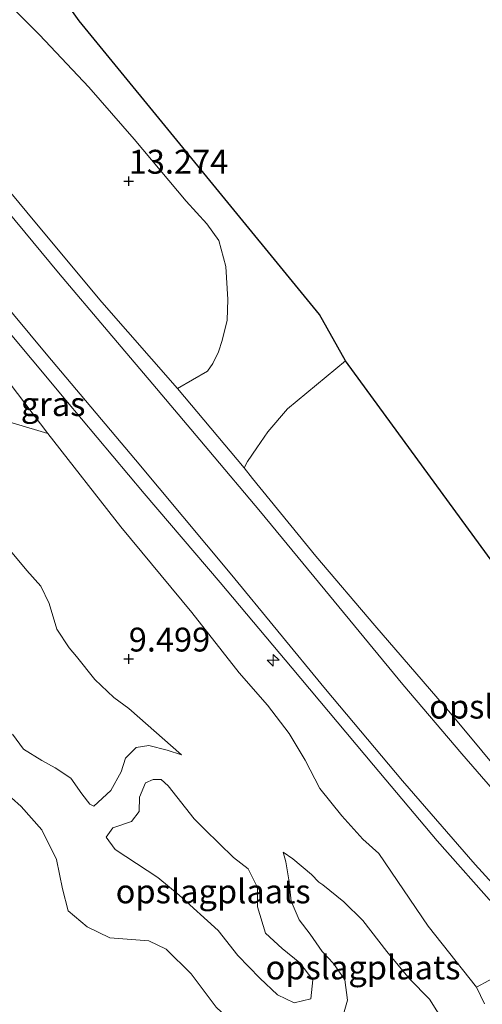
# Model space of a CAD drawing. Units: metres. Extents: x 160000 to 170008, y 439024 to 443753.
# Drawn here: x 164739 to 164787, y 442664 to 442767 of the extents above; entities that cross this region are included whole.
import ezdxf
from ezdxf.enums import TextEntityAlignment as Align

# ---------------------------------------------------------------- set-up
doc = ezdxf.new("R2010")
doc.units = ezdxf.units.M
doc.layers.get('0').update_dxf_attribs({"lineweight": 25})
for name, color, linetype, lineweight in [('B-ME-AL-OVERIG-S-B1', 7, 'Continuous', 18), ('B-ME-GR-BOMENSTRUIKEN-GV-B6', 93, 'Continuous', 18), ('B-ME-GW-HOOGTEPUNT-S-B1', 10, 'Continuous', 25), ('B-ME-GW-KRUINLIJN-L-B1', 93, 'Continuous', 18), ('B-ME-GW-TEENLIJN-L-B1', 93, 'Continuous', 18), ('B-ME-IE-GRASLAND-GV-B6', 93, 'Continuous', 18), ('B-ME-IE-GRONDWERKLIJN-GROND_INGERICHT-GV-B6', 253, 'Continuous', 18), ('B-ME-KG-KADASTRAAL-OPNAMEDTMGRENS-L-B1', 10, 'Continuous', 25), ('B-ME-VH-VERH_SOORT-BITUMEN-GV-B6', 8, 'IE-TERREINAFSCHEIDING-NATUURLIJK-HOUTWAL', 18), ('B-ME-VH-VERH_SOORT-KLINKERS-GV-B6', 8, 'IE-TERREINAFSCHEIDING-NATUURLIJK-HOUTWAL', 18)]:
    doc.layers.add(name, color=color, linetype=linetype, lineweight=lineweight)
doc.styles.add('NLCS-ISO', font='NLCS-ISO.TTF')
doc.linetypes.add('IE-TERREINAFSCHEIDING-NATUURLIJK-HOUTWAL', pattern='A,7,-1.5,[67,NLCS.SHX,S=0.75,R=45,X=0,Y=0],-1.5,7,-1.5,[70,NLCS.SHX,S=0.75,R=0,X=0,Y=0],-1.5', length=20)

# ---------------------------------------------------------------- blocks, each defined once
blk = doc.blocks.new('hecto')
for p, q in [((0, 0.625), (-0.625, 0)), ((0, -0.625), (0, 0.625)), ((-0.625, 0), (0.625, 0)), ((0.625, 0), (0, -0.625))]:
    blk.add_line(p, q)
blk = doc.blocks.new('hoogtepunt')
for p, q in [((-0.5, 0), (0.5, 0)), ((0, 0.5), (0, -0.5))]:
    blk.add_line(p, q)

msp = doc.modelspace()

# ---------------------------------------------------------------- linework, layer by layer
at = {"layer": 'B-ME-GR-BOMENSTRUIKEN-GV-B6'}
msp.add_polyline3d([(164705.468, 442767.709, 12.991), (164707.506, 442764.986, 12.919), (164709.685, 442762.139, 12.915), (164712.162, 442759.025, 12.851), (164715.31, 442756.396, 12.859), (164717.722, 442754.42, 13.13), (164720.587, 442751.573, 13.011), (164732.765, 442735.138, 12.915), (164741.546, 442723.611, 12.907), (164731.341, 442726.629, 10.242), (164724.163, 442735.226, 10.234), (164711.062, 442750.604, 10.234), (164701.283, 442762.792, 10.242), (164695.859, 442768.172, 9.843)], dxfattribs=at)
at = {"layer": 'B-ME-GW-KRUINLIJN-L-B1'}
for points in [[(164787.22, 442663.92, 11.818), (164786.379, 442665.659, 11.738), (164781.334, 442672.054, 11.666), (164776.162, 442679.662, 12.153), (164774.48, 442681.133, 12.276), (164772.297, 442683.579, 12.284), (164769.999, 442686.433, 12.244), (164768.448, 442689.407, 12.26), (164766.775, 442692.208, 12.564), (164764.516, 442695.157, 12.588), (164761.533, 442698.567, 12.568), (164756.607, 442704.877, 12.687), (164749.176, 442713.822, 12.803), (164741.546, 442723.611, 12.907), (164732.765, 442735.138, 12.915), (164720.587, 442751.573, 13.011), (164717.722, 442754.42, 13.13), (164715.31, 442756.396, 12.859), (164712.162, 442759.025, 12.851), (164709.685, 442762.139, 12.915), (164707.506, 442764.986, 12.919), (164705.468, 442767.709, 12.991)], [(164755.531, 442689.978, 8.346), (164754.012, 442690.445, 8.366), (164752.103, 442690.933, 8.386), (164750.785, 442690.721, 8.314), (164749.657, 442689.624, 8.294), (164749.224, 442688.194, 8.251), (164748.129, 442686.238, 8.159), (164746.333, 442684.586, 8.191)], [(164732.511, 442690.151, 10.389), (164735.673, 442687.268, 10.389), (164738.762, 442684.548, 10.385), (164740.896, 442682.129, 10.329), (164742.45, 442679.029, 10.333), (164743.058, 442675.949, 10.469), (164743.648, 442673.631, 10.637), (164745.655, 442671.98, 10.788), (164748.024, 442670.809, 10.708), (164752.091, 442670.495, 10.752), (164753.925, 442669.652, 10.704), (164756.531, 442667.046, 10.74), (164759.154, 442663.552, 10.7), (164761.255, 442661.587, 10.74), (164763.403, 442661.313, 10.748), (164766.044, 442659.644, 10.72), (164767.805, 442658.126, 10.684), (164769.905, 442656.75, 10.68), (164771.549, 442655.469, 10.537)], [(164772.525, 442663.069, 8.977), (164772.87, 442664.307, 8.977), (164772.59, 442666.433, 8.977), (164771.402, 442668.143, 8.957), (164770.221, 442669.396, 9.029), (164768.974, 442671.213, 9.224), (164767.812, 442672.697, 9.228), (164766.984, 442674.647, 9.148), (164766.759, 442676.902, 9.124), (164766.429, 442678.782, 8.925), (164766.144, 442679.777, 8.741)]]:
    msp.add_polyline3d(points, dxfattribs=at)
at = {"layer": 'B-ME-GW-TEENLIJN-L-B1'}
for points in [[(164755.531, 442689.978, 8.346), (164750, 442694.809, 8.478), (164748.44, 442695.954, 8.474), (164746.446, 442697.845, 8.442), (164744.549, 442700.274, 8.378), (164743.785, 442701.153, 8.386), (164742.493, 442703.123, 8.29), (164741.681, 442705.821, 8.151), (164740.82, 442707.628, 8.035), (164739.331, 442709.265, 8.019), (164736.593, 442712.567, 7.931), (164734.273, 442715.116, 7.872), (164732.284, 442717.917, 7.88), (164728.063, 442722.617, 7.796), (164723.426, 442727.789, 7.752), (164721.405, 442729.976, 7.744), (164716.891, 442734.706, 7.732), (164712.396, 442739.613, 7.728), (164707.669, 442744.809, 7.744), (164703.217, 442750.594, 7.78), (164699.794, 442755.147, 7.864), (164695.163, 442760.6, 7.864), (164689.669, 442766.657, 7.876), (164686.32, 442771.612, 7.931)], [(164746.333, 442684.586, 8.191), (164745.939, 442684.806, 8.199), (164745.101, 442685.878, 8.402), (164743.926, 442687.538, 8.578), (164742.302, 442688.609, 8.47), (164740.912, 442689.369, 8.554), (164738.993, 442690.581, 8.41), (164737.852, 442692.132, 8.402)], [(164754.135, 442686.71, 6.383), (164753.406, 442687.396, 6.383), (164752.553, 442687.396, 6.383), (164751.754, 442687.056, 6.383), (164751.121, 442685.529, 6.407), (164751.076, 442684.039, 6.451), (164750.271, 442682.986, 6.491), (164748.337, 442682.337, 6.655), (164747.637, 442681.361, 6.635), (164748.589, 442680.06, 6.539), (164753.044, 442677.141, 6.479), (164755.281, 442675.271, 6.579), (164759.347, 442671.601, 6.603), (164761.397, 442668.981, 6.838), (164763.703, 442666.601, 6.918), (164765.568, 442664.85, 7.205), (164767.295, 442664.021, 7.433), (164769.036, 442664.437, 7.485), (164769.238, 442666.443, 7.688), (164767.907, 442668.209, 7.496), (164766.044, 442669.698, 7.213), (164764.289, 442671.306, 7.03), (164763.483, 442674.061, 6.962), (164763.465, 442676.072, 7.101), (164762.491, 442678.038, 6.882), (164760.953, 442679.221, 6.858), (164757.967, 442682.145, 6.411), (164756.843, 442683.273, 6.284), (164754.135, 442686.71, 6.383)], [(164781.752, 442656.392, 9.581), (164782.969, 442657.399, 9.432), (164783.794, 442659.136, 9.264), (164782.996, 442661.961, 9.356), (164781.472, 442664.398, 9.224), (164779.372, 442666.518, 9.148), (164776.983, 442669.404, 9.276), (164774.499, 442672.628, 9.348), (164772.508, 442674.602, 9.196), (164770.284, 442676.356, 9.128), (164769.891, 442676.647, 9.136), (164769.11, 442677.461, 9.049), (164767.15, 442679.073, 8.717), (164766.144, 442679.777, 8.741)]]:
    msp.add_polyline3d(points, dxfattribs=at)
at = {"layer": 'B-ME-IE-GRASLAND-GV-B6'}
for points in [[(164691.367, 442787.701, 13.422), (164702.095, 442778.296, 13.366), (164708.249, 442770.335, 13.302), (164714.51, 442762.093, 13.162), (164721.59, 442753.34, 13.198), (164729.084, 442744.314, 13.086), (164736.341, 442735.515, 13.031), (164743.432, 442727.093, 12.903), (164751.628, 442717.31, 12.775), (164759.575, 442707.989, 12.787), (164767.086, 442699.049, 12.703), (164775.604, 442688.884, 12.616), (164782.252, 442680.971, 12.536), (164788.511, 442673.916, 12.512)], [(164732.505, 442773.462, 13.366), (164740.653, 442765.325, 13.33), (164745.817, 442759.831, 13.31), (164750.584, 442754.383, 13.198), (164756.021, 442747.915, 13.106), (164758.157, 442745.538, 13.098), (164759.438, 442743.788, 13.09), (164760.142, 442741.086, 13.054), (164760.377, 442737.603, 13.038), (164760.283, 442735.468, 12.975), (164759.76, 442733.342, 12.971), (164759.393, 442732.149, 12.939), (164758.806, 442730.909, 12.939), (164758.227, 442730.108, 12.915), (164755.094, 442728.291, 12.799), (164747.178, 442737.357, 12.999), (164740.338, 442745.527, 13.07), (164730.049, 442757.925, 13.098), (164718.968, 442771.583, 13.13)], [(164792.808, 442669.146, 12.422), (164786.379, 442665.659, 11.738), (164781.334, 442672.054, 11.666), (164776.162, 442679.662, 12.153), (164774.48, 442681.133, 12.276), (164772.297, 442683.579, 12.284), (164769.999, 442686.433, 12.244), (164768.448, 442689.407, 12.26), (164766.775, 442692.208, 12.564), (164764.516, 442695.157, 12.588), (164761.533, 442698.567, 12.568), (164756.607, 442704.877, 12.687), (164749.176, 442713.822, 12.803), (164741.546, 442723.611, 12.907), (164732.765, 442735.138, 12.915), (164720.587, 442751.573, 13.011), (164717.722, 442754.42, 13.13), (164715.31, 442756.396, 12.859), (164712.162, 442759.025, 12.851), (164709.685, 442762.139, 12.915), (164707.506, 442764.986, 12.919), (164705.468, 442767.709, 12.991)], [(164787.22, 442663.92, 11.818), (164786.379, 442665.659, 11.738), (164792.808, 442669.146, 12.422)]]:
    msp.add_polyline3d(points, dxfattribs=at)
at = {"layer": 'B-ME-IE-GRONDWERKLIJN-GROND_INGERICHT-GV-B6'}
for points in [[(164695.859, 442768.172, 9.843), (164701.283, 442762.792, 10.242), (164711.062, 442750.604, 10.234), (164724.163, 442735.226, 10.234), (164731.341, 442726.629, 10.242), (164741.546, 442723.611, 12.907), (164749.176, 442713.822, 12.803), (164756.607, 442704.877, 12.687), (164761.533, 442698.567, 12.568), (164764.516, 442695.157, 12.588), (164766.775, 442692.208, 12.564), (164768.448, 442689.407, 12.26), (164769.999, 442686.433, 12.244), (164772.297, 442683.579, 12.284), (164774.48, 442681.133, 12.276), (164776.162, 442679.662, 12.153), (164781.334, 442672.054, 11.666), (164786.379, 442665.659, 11.738), (164787.22, 442663.92, 11.818)], [(164762.083, 442719.994, 12.743), (164762.429, 442720.656, 12.815), (164763.405, 442722.088, 12.751), (164764.535, 442723.786, 12.887), (164766.596, 442726.194, 12.939), (164772.685, 442731.203, 13.035), (164804.084, 442688.197, 12.548), (164821.329, 442665.082, 12.101), (164816.051, 442659.428, 12.005), (164815.324, 442660.087, 12.005), (164806.193, 442668.887, 12.161), (164800.812, 442674.389, 12.252), (164795.721, 442679.805, 12.348), (164790.198, 442686.447, 12.408), (164783.641, 442694.322, 12.508), (164775.731, 442703.494, 12.608), (164769.571, 442710.744, 12.699), (164762.939, 442718.893, 12.743), (164762.083, 442719.994, 12.743)], [(164737.852, 442692.132, 8.402), (164738.993, 442690.581, 8.41), (164740.912, 442689.369, 8.554), (164742.302, 442688.609, 8.47), (164743.926, 442687.538, 8.578), (164745.101, 442685.878, 8.402), (164745.939, 442684.806, 8.199), (164746.333, 442684.586, 8.191), (164748.129, 442686.238, 8.159), (164749.224, 442688.194, 8.251), (164749.657, 442689.624, 8.294), (164750.785, 442690.721, 8.314), (164752.103, 442690.933, 8.386), (164754.012, 442690.445, 8.366), (164755.531, 442689.978, 8.346), (164750, 442694.809, 8.478), (164748.44, 442695.954, 8.474), (164746.446, 442697.845, 8.442), (164744.549, 442700.274, 8.378), (164743.785, 442701.153, 8.386), (164742.493, 442703.123, 8.29), (164741.681, 442705.821, 8.151), (164740.82, 442707.628, 8.035), (164739.331, 442709.265, 8.019), (164736.593, 442712.567, 7.931)], [(164736.593, 442712.567, 7.931), (164739.331, 442709.265, 8.019), (164740.82, 442707.628, 8.035), (164741.681, 442705.821, 8.151), (164742.493, 442703.123, 8.29), (164743.785, 442701.153, 8.386), (164744.549, 442700.274, 8.378), (164746.446, 442697.845, 8.442), (164748.44, 442695.954, 8.474), (164750, 442694.809, 8.478), (164755.531, 442689.978, 8.346), (164754.012, 442690.445, 8.366), (164752.103, 442690.933, 8.386), (164750.785, 442690.721, 8.314), (164749.657, 442689.624, 8.294), (164749.224, 442688.194, 8.251), (164748.129, 442686.238, 8.159), (164746.333, 442684.586, 8.191), (164745.939, 442684.806, 8.199), (164745.101, 442685.878, 8.402), (164743.926, 442687.538, 8.578), (164742.302, 442688.609, 8.47), (164740.912, 442689.369, 8.554), (164738.993, 442690.581, 8.41), (164737.852, 442692.132, 8.402)], [(164759.154, 442663.552, 10.7), (164756.531, 442667.046, 10.74), (164753.925, 442669.652, 10.704), (164752.091, 442670.495, 10.752), (164748.024, 442670.809, 10.708), (164745.655, 442671.98, 10.788), (164743.648, 442673.631, 10.637), (164743.058, 442675.949, 10.469), (164742.45, 442679.029, 10.333), (164740.896, 442682.129, 10.329), (164738.762, 442684.548, 10.385), (164735.673, 442687.268, 10.389)], [(164735.673, 442687.268, 10.389), (164738.762, 442684.548, 10.385), (164740.896, 442682.129, 10.329), (164742.45, 442679.029, 10.333), (164743.058, 442675.949, 10.469), (164743.648, 442673.631, 10.637), (164745.655, 442671.98, 10.788), (164748.024, 442670.809, 10.708), (164752.091, 442670.495, 10.752), (164753.925, 442669.652, 10.704), (164756.531, 442667.046, 10.74), (164759.154, 442663.552, 10.7)], [(164754.135, 442686.71, 6.383), (164753.406, 442687.396, 6.383), (164752.553, 442687.396, 6.383), (164751.754, 442687.056, 6.383), (164751.121, 442685.529, 6.407), (164751.076, 442684.039, 6.451), (164750.271, 442682.986, 6.491), (164748.337, 442682.337, 6.655), (164747.637, 442681.361, 6.635), (164748.589, 442680.06, 6.539), (164753.044, 442677.141, 6.479), (164755.281, 442675.271, 6.579), (164759.347, 442671.601, 6.603), (164761.397, 442668.981, 6.838), (164763.703, 442666.601, 6.918), (164765.568, 442664.85, 7.205), (164767.295, 442664.021, 7.433), (164769.036, 442664.437, 7.485), (164769.238, 442666.443, 7.688), (164767.907, 442668.209, 7.496), (164766.044, 442669.698, 7.213), (164764.289, 442671.306, 7.03), (164763.483, 442674.061, 6.962), (164763.465, 442676.072, 7.101), (164762.491, 442678.038, 6.882), (164760.953, 442679.221, 6.858), (164757.967, 442682.145, 6.411), (164756.843, 442683.273, 6.284), (164754.135, 442686.71, 6.383)], [(164769.036, 442664.437, 7.485), (164767.295, 442664.021, 7.433), (164765.568, 442664.85, 7.205), (164763.703, 442666.601, 6.918), (164761.397, 442668.981, 6.838), (164759.347, 442671.601, 6.603), (164755.281, 442675.271, 6.579), (164753.044, 442677.141, 6.479), (164748.589, 442680.06, 6.539), (164747.637, 442681.361, 6.635), (164748.337, 442682.337, 6.655), (164750.271, 442682.986, 6.491), (164751.076, 442684.039, 6.451), (164751.121, 442685.529, 6.407), (164751.754, 442687.056, 6.383), (164752.553, 442687.396, 6.383), (164753.406, 442687.396, 6.383), (164754.135, 442686.71, 6.383), (164756.843, 442683.273, 6.284), (164757.967, 442682.145, 6.411), (164760.953, 442679.221, 6.858), (164762.491, 442678.038, 6.882), (164763.465, 442676.072, 7.101), (164763.483, 442674.061, 6.962), (164764.289, 442671.306, 7.03), (164766.044, 442669.698, 7.213), (164767.907, 442668.209, 7.496), (164769.238, 442666.443, 7.688), (164769.036, 442664.437, 7.485)], [(164766.144, 442679.777, 8.741), (164766.429, 442678.782, 8.925), (164766.759, 442676.902, 9.124), (164766.984, 442674.647, 9.148), (164767.812, 442672.697, 9.228), (164768.974, 442671.213, 9.224), (164770.221, 442669.396, 9.029), (164771.402, 442668.143, 8.957), (164772.59, 442666.433, 8.977), (164772.87, 442664.307, 8.977), (164772.525, 442663.069, 8.977)], [(164782.996, 442661.961, 9.356), (164781.472, 442664.398, 9.224), (164779.372, 442666.518, 9.148), (164776.983, 442669.404, 9.276), (164774.499, 442672.628, 9.348), (164772.508, 442674.602, 9.196), (164770.284, 442676.356, 9.128), (164769.891, 442676.647, 9.136), (164769.11, 442677.461, 9.049), (164767.15, 442679.073, 8.717), (164766.144, 442679.777, 8.741)], [(164772.525, 442663.069, 8.977), (164772.87, 442664.307, 8.977), (164772.59, 442666.433, 8.977), (164771.402, 442668.143, 8.957), (164770.221, 442669.396, 9.029), (164768.974, 442671.213, 9.224), (164767.812, 442672.697, 9.228), (164766.984, 442674.647, 9.148), (164766.759, 442676.902, 9.124), (164766.429, 442678.782, 8.925), (164766.144, 442679.777, 8.741), (164767.15, 442679.073, 8.717), (164769.11, 442677.461, 9.049), (164769.891, 442676.647, 9.136), (164770.284, 442676.356, 9.128), (164772.508, 442674.602, 9.196), (164774.499, 442672.628, 9.348), (164776.983, 442669.404, 9.276), (164779.372, 442666.518, 9.148), (164781.472, 442664.398, 9.224), (164782.996, 442661.961, 9.356)]]:
    msp.add_polyline3d(points, dxfattribs=at)
at = {"layer": 'B-ME-KG-KADASTRAAL-OPNAMEDTMGRENS-L-B1'}
msp.add_polyline3d([(164966.729, 442527.043, 10.402), (164964.558, 442528.577, 10.369), (164959.371, 442532.366, 10.609), (164957.935, 442533.415, 10.676), (164924.873, 442566.454, 10.924), (164917.789, 442572.803, 10.7), (164910.381, 442579.72, 10.732), (164886.946, 442601.992, 11.095), (164862.675, 442625.424, 11.626), (164861.34, 442626.887, 12.053), (164853.656, 442634.122, 12.185), (164821.329, 442665.082, 12.101), (164804.084, 442688.197, 12.548), (164772.685, 442731.203, 13.035), (164769.968, 442736.054, 13.09), (164744.805, 442766.777, 13.394), (164736.327, 442778.655, 13.418), (164733.211, 442784.183, 13.537), (164713.029, 442817.634, 13.761), (164708.369, 442825.802, 13.96), (164704.196, 442832.924, 13.899)], dxfattribs=at)
at = {"layer": 'B-ME-VH-VERH_SOORT-BITUMEN-GV-B6'}
for points in [[(164736.327, 442778.655, 13.418), (164744.805, 442766.777, 13.394), (164769.968, 442736.054, 13.09), (164772.685, 442731.203, 13.035), (164766.596, 442726.194, 12.939), (164764.535, 442723.786, 12.887), (164763.405, 442722.088, 12.751), (164762.429, 442720.656, 12.815), (164762.083, 442719.994, 12.743), (164755.094, 442728.291, 12.799), (164758.227, 442730.108, 12.915), (164758.806, 442730.909, 12.939), (164759.393, 442732.149, 12.939), (164759.76, 442733.342, 12.971), (164760.283, 442735.468, 12.975), (164760.377, 442737.603, 13.038), (164760.142, 442741.086, 13.054), (164759.438, 442743.788, 13.09), (164758.157, 442745.538, 13.098), (164756.021, 442747.915, 13.106), (164750.584, 442754.383, 13.198), (164745.817, 442759.831, 13.31), (164740.653, 442765.325, 13.33), (164732.505, 442773.462, 13.366)], [(164792.409, 442671.713, 12.412), (164786.219, 442678.489, 12.48), (164778.65, 442687.264, 12.564), (164770.591, 442696.847, 12.655), (164760.602, 442708.966, 12.811), (164750.703, 442720.824, 12.831), (164741.378, 442731.949, 12.951), (164729.182, 442746.538, 13.094), (164719.291, 442758.663, 13.178), (164711.767, 442768.098, 13.294)], [(164720.566, 442767.375, 13.078), (164725.677, 442760.967, 13.094), (164730.61, 442754.955, 13.106), (164737.3, 442746.892, 13.074), (164742.662, 442740.411, 13.066), (164747.837, 442734.286, 12.959), (164752.534, 442728.758, 12.887), (164758.376, 442721.816, 12.815), (164763.78, 442715.412, 12.787), (164770.997, 442706.653, 12.699), (164778.658, 442697.341, 12.56), (164784.855, 442690.089, 12.504), (164790.789, 442683.188, 12.368)]]:
    msp.add_polyline3d(points, dxfattribs=at)
at = {"layer": 'B-ME-VH-VERH_SOORT-KLINKERS-GV-B6'}
for points in [[(164790.789, 442683.188, 12.368), (164784.855, 442690.089, 12.504), (164778.658, 442697.341, 12.56), (164770.997, 442706.653, 12.699), (164763.78, 442715.412, 12.787), (164758.376, 442721.816, 12.815), (164752.534, 442728.758, 12.887), (164747.837, 442734.286, 12.959), (164742.662, 442740.411, 13.066), (164737.3, 442746.892, 13.074), (164730.61, 442754.955, 13.106), (164725.677, 442760.967, 13.094), (164720.566, 442767.375, 13.078), (164715.358, 442774.191, 13.114), (164711.425, 442779.336, 13.142), (164707.636, 442784.407, 13.146), (164703.842, 442789.7, 13.214), (164700.305, 442794.665, 13.246), (164695.955, 442801.181, 13.406), (164692.541, 442806.645, 13.42), (164693.426, 442808.487, 13.472)], [(164693.426, 442808.487, 13.472), (164700.818, 442796.841, 13.31), (164707.256, 442787.875, 13.238), (164718.968, 442771.583, 13.13), (164730.049, 442757.925, 13.098), (164740.338, 442745.527, 13.07), (164747.178, 442737.357, 12.999), (164755.094, 442728.291, 12.799), (164762.083, 442719.994, 12.743), (164762.939, 442718.893, 12.743), (164769.571, 442710.744, 12.699), (164775.731, 442703.494, 12.608), (164783.641, 442694.322, 12.508), (164790.198, 442686.447, 12.408)], [(164788.511, 442673.916, 12.512), (164782.252, 442680.971, 12.536), (164775.604, 442688.884, 12.616), (164767.086, 442699.049, 12.703), (164759.575, 442707.989, 12.787), (164751.628, 442717.31, 12.775), (164743.432, 442727.093, 12.903), (164736.341, 442735.515, 13.031), (164729.084, 442744.314, 13.086), (164721.59, 442753.34, 13.198), (164714.51, 442762.093, 13.162), (164708.249, 442770.335, 13.302)], [(164711.767, 442768.098, 13.294), (164719.291, 442758.663, 13.178), (164729.182, 442746.538, 13.094), (164741.378, 442731.949, 12.951), (164750.703, 442720.824, 12.831), (164760.602, 442708.966, 12.811), (164770.591, 442696.847, 12.655), (164778.65, 442687.264, 12.564), (164786.219, 442678.489, 12.48), (164792.409, 442671.713, 12.412)]]:
    msp.add_polyline3d(points, dxfattribs=at)

# ---------------------------------------------------------------- block references
at = {"layer": 'B-ME-AL-OVERIG-S-B1', "rotation": 90}
msp.add_blockref('hecto', (164765.106, 442699.861, 12.947), dxfattribs=at)
at = {"layer": 'B-ME-GW-HOOGTEPUNT-S-B1', "rotation": 90}
for p in [(164749.998, 442750.002, 13.274), (164749.998, 442750.002, 13.274), (164750, 442700.002, 9.499), (164750, 442700.002, 9.499)]:
    msp.add_blockref('hoogtepunt', p, dxfattribs=at)

# ---------------------------------------------------------------- texts
at = {"layer": 'B-ME-GW-HOOGTEPUNT-S-B1', "ltscale": 0.2, "style": 'NLCS-ISO'}
for s, p in [('13.274', (164749.998, 442750.002, 13.274)), ('13.274', (164749.998, 442750.002, 13.274)), ('9.499', (164750, 442700.002, 9.499)), ('9.499', (164750, 442700.002, 9.499))]:
    msp.add_text(s, height=2.5, dxfattribs=at).set_placement(p, align=Align.BOTTOM_LEFT)
at = {"layer": 'B-ME-IE-GRASLAND-GV-B6', "ltscale": 0.2, "style": 'NLCS-ISO'}
msp.add_text('gras', height=2.5, dxfattribs=at).set_placement((164742.0875, 442726.68), align=Align.MIDDLE_CENTER)
at = {"layer": 'B-ME-IE-GRONDWERKLIJN-GROND_INGERICHT-GV-B6', "ltscale": 0.2, "style": 'NLCS-ISO'}
for p in [(164791.6185, 442695.0162), (164758.8299, 442675.6822), (164758.8299, 442675.6822), (164774.5059, 442667.7205), (164774.5059, 442667.7205)]:
    msp.add_text('opslagplaats', height=2.5, dxfattribs=at).set_placement(p, align=Align.MIDDLE_CENTER)

doc.saveas('drawing.dxf')
